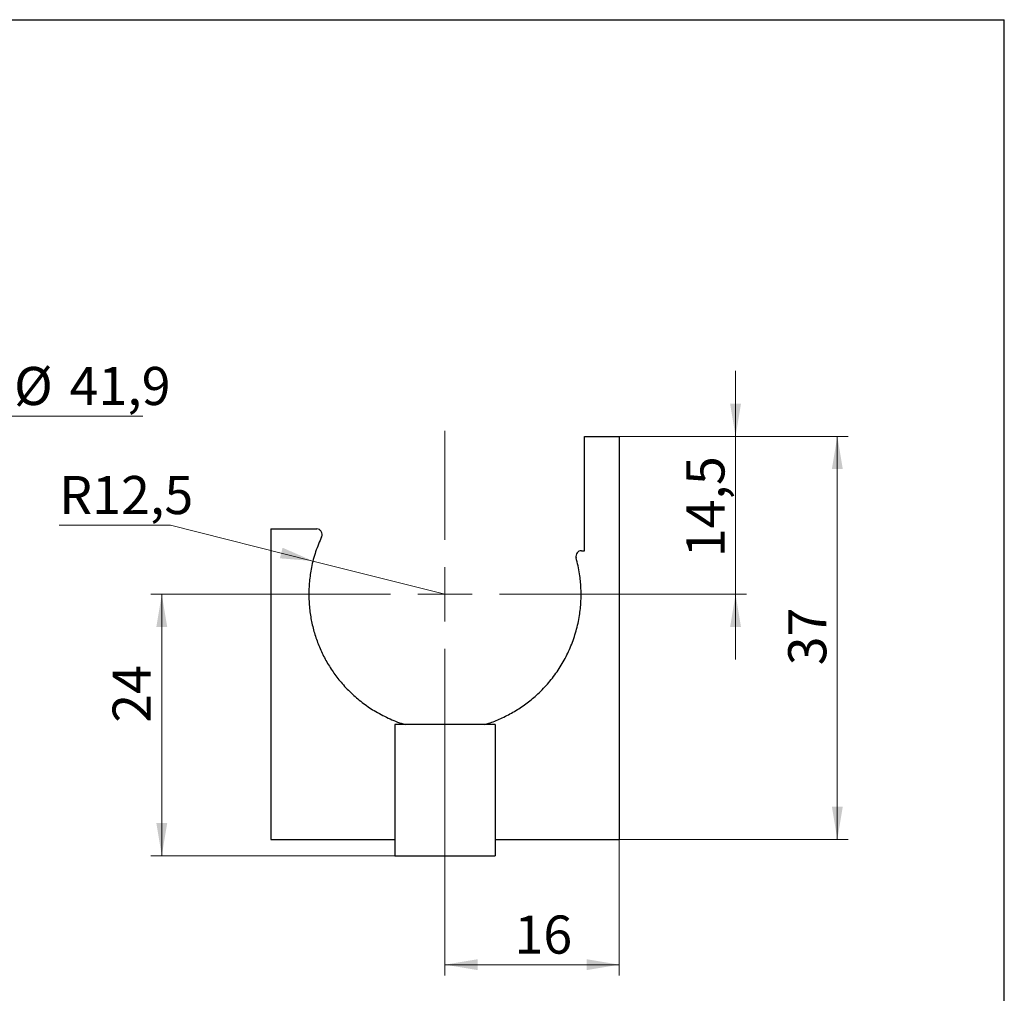
# Model space of a CAD drawing. Units: millimetres. Extents: x 20 to 246, y -39 to 292.
# Drawn here: x 115 to 205, y 203 to 292 of the extents above; entities that cross this region are included whole.
import ezdxf

# ---------------------------------------------------------------- set-up
doc = ezdxf.new("R2010")
doc.units = ezdxf.units.MM
doc.styles.add('SLDTEXTSTYLE1', font='TXT', dxfattribs={"width": 0.7})
doc.dimstyles.new('SLDDIMSTYLE0', dxfattribs={"dimtxt": 3.5, "dimasz": 3, "dimexe": 0, "dimexo": 0.0625, "dimgap": 0.875, "dimtad": 2, "dimdec": 3, "dimrnd": 1e-09, "dimzin": 12, "dimdsep": 46, "dimtxsty": 'SLDTEXTSTYLE1', "dimsah": 1, "dimcen": 0.09, "dimadec": 0, "dimazin": 3, "dimtfac": 1, "dimtdec": 3, "dimtofl": 0, "dimtmove": 0, "dimatfit": 3, "dimfxl": 1, "dimfrac": 2, "dimtolj": 1, "dimtzin": 12, "dimarcsym": 0})
doc.dimstyles.new('SLDDIMSTYLE1', dxfattribs={"dimtxt": 3.5, "dimasz": 3, "dimexe": 0, "dimexo": 0.0625, "dimgap": 0.875, "dimtad": 0, "dimtih": 1, "dimtoh": 1, "dimdec": 3, "dimrnd": 1e-09, "dimzin": 12, "dimdsep": 46, "dimtxsty": 'SLDTEXTSTYLE1', "dimsah": 1, "dimcen": 0, "dimadec": 0, "dimazin": 3, "dimtfac": 1, "dimtdec": 3, "dimtmove": 0, "dimatfit": 3, "dimfxl": 1, "dimfrac": 2, "dimtolj": 1, "dimtzin": 12, "dimarcsym": 0})
doc.dimstyles.new('SLDDIMSTYLE2', dxfattribs={"dimtxt": 3.5, "dimasz": 3, "dimexe": 0, "dimexo": 0.0625, "dimgap": 0.875, "dimtad": 2, "dimdec": 3, "dimrnd": 1e-09, "dimzin": 12, "dimdsep": 46, "dimtxsty": 'SLDTEXTSTYLE1', "dimsah": 1, "dimcen": 0.09, "dimadec": 0, "dimazin": 3, "dimtfac": 1, "dimtdec": 3, "dimtmove": 0, "dimatfit": 0, "dimfxl": 1, "dimfrac": 2, "dimtolj": 1, "dimtzin": 12, "dimarcsym": 0})
doc.dimstyles.new('SLDDIMSTYLE4', dxfattribs={"dimtxt": 3.5, "dimasz": 3, "dimexe": 0, "dimexo": 0.0625, "dimgap": 0.875, "dimtad": 0, "dimtih": 1, "dimtoh": 1, "dimdec": 3, "dimrnd": 1e-09, "dimzin": 12, "dimdsep": 46, "dimtxsty": 'SLDTEXTSTYLE1', "dimsah": 1, "dimcen": 0, "dimadec": 0, "dimazin": 3, "dimtfac": 1, "dimtdec": 3, "dimtofl": 0, "dimtmove": 0, "dimatfit": 3, "dimfxl": 1, "dimfrac": 2, "dimtolj": 1, "dimtzin": 12, "dimarcsym": 0})

# ---------------------------------------------------------------- blocks, each defined once
blk = doc.blocks.new('_D_2')
at = {"color": 7, "linetype": 'Continuous', "lineweight": 0}
for p, q in [((98.421, 247.809), (112.591, 255.613)), ((112.591, 255.613), (125.903, 255.613)), ((61.72, 227.595), (98.421, 247.809)), ((61.72, 227.595), (56.464, 224.7))]:
    blk.add_line(p, q, dxfattribs=at)
at = {"color": 7, "linetype": 'Continuous', "lineweight": 18}
for points in [[(98.421, 247.809), (101.29, 248.818), (100.808, 249.694)], [(61.72, 227.595), (58.851, 226.585), (59.333, 225.71)]]:
    blk.add_solid(points, dxfattribs=at)
at = {"color": 7, "linetype": 'Continuous', "lineweight": 18, "char_height": 3.5, "attachment_point": 1, "style": 'SLDTEXTSTYLE1'}
for s, insert in [('%%c', (114.091, 260.125)), ('41,9', (119.181, 260.125))]:
    blk.add_mtext(s, dxfattribs=dict(at, insert=insert))
blk = doc.blocks.new('_D_6')
at = {"color": 7, "linetype": 'Continuous', "lineweight": 0}
for p, q in [((180.326, 253.752), (180.326, 259.752)), ((169.653, 253.752), (181.326, 253.752)), ((180.326, 239.252), (180.326, 253.752)), ((168.653, 239.252), (181.326, 239.252)), ((180.326, 239.252), (180.326, 233.252))]:
    blk.add_line(p, q, dxfattribs=at)
at = {"color": 7, "linetype": 'Continuous', "lineweight": 18}
for points in [[(180.326, 253.752), (180.826, 256.752), (179.826, 256.752)], [(180.326, 239.252), (179.826, 236.252), (180.826, 236.252)]]:
    blk.add_solid(points, dxfattribs=at)
at = {"color": 7, "linetype": 'Continuous', "lineweight": 18, "insert": (175.814, 242.651), "char_height": 3.5, "attachment_point": 1, "rotation": 90, "style": 'SLDTEXTSTYLE1'}
blk.add_mtext('14,5', dxfattribs=at)
blk = doc.blocks.new('_D_7')
at = {"color": 7, "linetype": 'Continuous', "lineweight": 0}
for p, q in [((128.459, 245.601), (118.233, 245.601)), ((141.532, 242.307), (128.459, 245.601)), ((153.653, 239.252), (141.532, 242.307))]:
    blk.add_line(p, q, dxfattribs=at)
at = {"color": 7, "linetype": 'Continuous', "lineweight": 18}
blk.add_solid([(141.532, 242.307), (138.745, 243.525), (138.501, 242.555)], dxfattribs=at)
at = {"color": 7, "linetype": 'Continuous', "lineweight": 18, "insert": (118.233, 250.113), "char_height": 3.5, "attachment_point": 1, "style": 'SLDTEXTSTYLE1'}
blk.add_mtext('R12,5', dxfattribs=at)
blk = doc.blocks.new('_D_8')
at = {"color": 7, "linetype": 'Continuous', "lineweight": 0}
for p, q in [((169.653, 253.752), (190.67, 253.752)), ((189.67, 253.752), (189.67, 216.752)), ((169.653, 216.752), (190.67, 216.752))]:
    blk.add_line(p, q, dxfattribs=at)
at = {"color": 7, "linetype": 'Continuous', "lineweight": 18}
for points in [[(189.67, 253.752), (189.17, 250.752), (190.17, 250.752)], [(189.67, 216.752), (190.17, 219.752), (189.17, 219.752)]]:
    blk.add_solid(points, dxfattribs=at)
at = {"color": 7, "linetype": 'Continuous', "lineweight": 18, "insert": (185.159, 232.73), "char_height": 3.5, "attachment_point": 1, "rotation": 90, "style": 'SLDTEXTSTYLE1'}
blk.add_mtext('37', dxfattribs=at)
blk = doc.blocks.new('_D_9')
at = {"color": 7, "linetype": 'Continuous', "lineweight": 0}
for p, q in [((153.653, 224.252), (153.653, 204.252)), ((169.653, 216.752), (169.653, 204.252)), ((153.653, 205.252), (169.653, 205.252))]:
    blk.add_line(p, q, dxfattribs=at)
at = {"color": 7, "linetype": 'Continuous', "lineweight": 18}
for points in [[(153.653, 205.252), (156.653, 204.752), (156.653, 205.752)], [(169.653, 205.252), (166.653, 205.752), (166.653, 204.752)]]:
    blk.add_solid(points, dxfattribs=at)
at = {"color": 7, "linetype": 'Continuous', "lineweight": 18, "insert": (160.03, 209.764), "char_height": 3.5, "attachment_point": 1, "style": 'SLDTEXTSTYLE1'}
blk.add_mtext('16', dxfattribs=at)
blk = doc.blocks.new('_D_10')
at = {"color": 7, "linetype": 'Continuous', "lineweight": 0}
for p, q in [((138.653, 239.252), (126.653, 239.252)), ((127.653, 239.252), (127.653, 215.252)), ((149.053, 215.252), (126.653, 215.252))]:
    blk.add_line(p, q, dxfattribs=at)
at = {"color": 7, "linetype": 'Continuous', "lineweight": 18}
for points in [[(127.653, 239.252), (127.153, 236.252), (128.153, 236.252)], [(127.653, 215.252), (128.153, 218.252), (127.153, 218.252)]]:
    blk.add_solid(points, dxfattribs=at)
at = {"color": 7, "linetype": 'Continuous', "lineweight": 18, "insert": (123.141, 227.458), "char_height": 3.5, "attachment_point": 1, "rotation": 90, "style": 'SLDTEXTSTYLE1'}
blk.add_mtext('24', dxfattribs=at)
blk = doc.blocks.new('SW_CENTERMARKSYMBOL_0')
at = {"color": 0, "linetype": 'Continuous', "lineweight": 18}
for p, q in [((0, 5), (0, 15)), ((0, 0), (0, 2.5)), ((-5, 0), (-15, 0)), ((0, 0), (-2.5, 0)), ((0, 0), (0, -2.5)), ((0, 0), (2.5, 0)), ((5, 0), (15, 0)), ((0, -5), (0, -15))]:
    blk.add_line(p, q, dxfattribs=at)

msp = doc.modelspace()

# ---------------------------------------------------------------- linework, layer by layer
at = {"color": 7, "linetype": 'Continuous', "lineweight": 25}
for p, q in [((20, 292), (205, 292)), ((90, 292), (157, 292)), ((205, 5), (205, 292)), ((166.4528, 243.2519), (166.4528, 253.7519)), ((166.4528, 253.7519), (169.6528, 253.7519)), ((169.6528, 253.7519), (169.6528, 216.7519)), ((137.6528, 245.2519), (137.6528, 216.7519)), ((137.6528, 245.2519), (141.8735, 245.2519)), ((166.1727, 243.2519), (166.4528, 243.2519)), ((158.2528, 227.3096), (149.0528, 227.3096)), ((149.0528, 227.3096), (149.0528, 215.2519)), ((158.2528, 227.3096), (158.2528, 215.2519)), ((137.6528, 216.7519), (149.0528, 216.7519)), ((158.2528, 216.7519), (169.6528, 216.7519)), ((149.0528, 215.2519), (158.2528, 215.2519))]:
    msp.add_line(p, q, dxfattribs=at)
for points, knots in [([(142.3266, 244.5403), (142.3974, 244.6919), (142.3865, 244.8712), (142.2573, 245.0828), (142.1956, 245.1437), (142.0473, 245.2284), (141.9614, 245.2519), (141.8735, 245.2519)], [0, 0, 0, 0, 0.5, 0.5, 0.75, 0.75, 1, 1, 1, 1]), ([(142.3266, 244.5403), (142.1331, 244.0859), (141.7463, 243.1771), (141.3861, 241.7846), (141.186, 240.4225), (141.1322, 239.1116), (141.2119, 237.8266), (141.4208, 236.5869), (141.7396, 235.4054), (142.1707, 234.2598), (142.713, 233.1648), (143.3574, 232.1292), (144.1221, 231.1298), (145.0136, 230.1852), (146.0336, 229.3138), (147.171, 228.5295), (148.4357, 227.8747), (149.3967, 227.4611), (149.9372, 227.3246), (149.9965, 227.3096)], [0, 0, 0, 0, 0.0708574, 0.1416921, 0.2019738, 0.262469, 0.3227339, 0.3788897, 0.4352285, 0.4914054, 0.5484671, 0.6056878, 0.6627755, 0.7263562, 0.7901124, 0.8536937, 0.9224815, 0.9915039, 1, 1, 1, 1]), ([(166.1727, 243.2519), (166.0149, 243.2519), (165.8636, 243.1737), (165.6803, 242.9279), (165.6498, 242.7652), (165.6912, 242.6172)], [0, 0, 0, 0, 0.5, 0.5, 1, 1, 1, 1]), ([(157.3006, 227.3096), (157.4223, 227.3431), (157.928, 227.4825), (158.8009, 227.8449), (159.9031, 228.4013), (160.9587, 229.0845), (161.984, 229.9004), (162.9564, 230.8646), (163.853, 231.981), (164.6205, 233.1965), (165.2429, 234.5015), (165.7151, 235.8744), (166.0163, 237.2423), (166.1553, 238.5773), (166.1569, 239.8563), (166.0308, 241.2192), (165.8117, 242.1211), (165.6912, 242.6172)], [0, 0, 0, 0, 0.0194715, 0.0809059, 0.1467204, 0.2127078, 0.2785414, 0.3532871, 0.4282603, 0.5029669, 0.5769903, 0.6512956, 0.7252641, 0.7902632, 0.8554963, 0.9205052, 1, 1, 1, 1])]:
    msp.add_open_spline(points, degree=3, knots=knots, dxfattribs=at)

# ---------------------------------------------------------------- block references
at = {"color": 7, "linetype": 'Continuous', "lineweight": 18}
msp.add_blockref('SW_CENTERMARKSYMBOL_0', (153.6528, 239.2519), dxfattribs=at)

# ---------------------------------------------------------------- dimensions: what is measured, and where the dimension line sits
dim = msp.add_diameter_dim_2p(p1=(98.4214, 247.8089), p2=(61.7199, 227.5948), dimstyle='SLDDIMSTYLE1', dxfattribs=at)
dim.commit()
dim.dimension.update_dxf_attribs({"geometry": '_D_2', "text_midpoint": (119.9975, 258.2918), "dimtype": 163})
for base, p1, p2, dimstyle, picture, middle in [((180.3262, 253.7519), (168.6528, 239.2519), (169.6528, 253.7519), 'SLDDIMSTYLE2', '_D_6', (180.3262, 245.8936)), ((189.6704, 216.7519), (169.6528, 253.7519), (169.6528, 216.7519), 'SLDDIMSTYLE0', '_D_8', (189.6704, 234.8514)), ((127.6528, 215.2519), (138.6528, 239.2519), (149.0528, 215.2519), 'SLDDIMSTYLE0', '_D_10', (127.6528, 229.6989))]:
    dim = msp.add_linear_dim(base=base, p1=p1, p2=p2, angle=90, dimstyle=dimstyle, dxfattribs=at)
    dim.commit()
    dim.dimension.update_dxf_attribs({"geometry": picture, "text_midpoint": middle, "dimtype": 160})
dim = msp.add_radius_dim(center=(153.6528, 239.2519), mpoint=(141.5318, 242.3067), dimstyle='SLDDIMSTYLE4', dxfattribs=at)
dim.commit()
dim.dimension.update_dxf_attribs({"geometry": '_D_7', "text_midpoint": (122.5959, 248.2799), "dimtype": 164})
dim = msp.add_linear_dim(base=(169.6528, 205.2519), p1=(153.6528, 224.2519), p2=(169.6528, 216.7519), dimstyle='SLDDIMSTYLE0', dxfattribs=at)
dim.commit()
dim.dimension.update_dxf_attribs({"geometry": '_D_9', "text_midpoint": (161.8994, 205.2519), "dimtype": 160})

doc.saveas('drawing.dxf')
